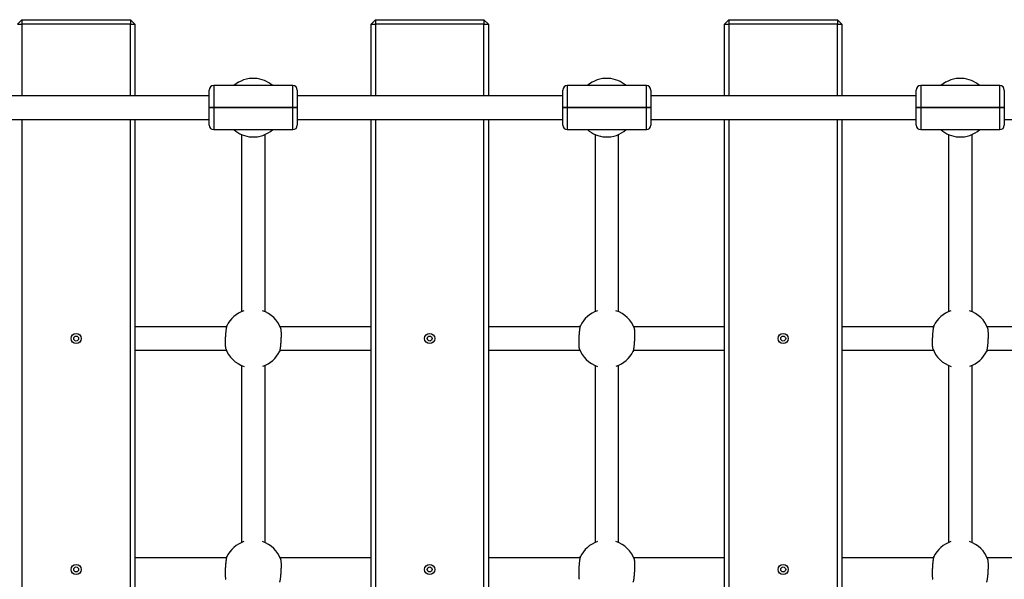
# Model space of a CAD drawing. Units: millimetres. Extents: x 5 to 415, y 5 to 292.
# Drawn here: x 108 to 121, y 151 to 159 of the extents above; entities that cross this region are included whole.
import ezdxf

# ---------------------------------------------------------------- set-up
doc = ezdxf.new("R2010")
doc.units = ezdxf.units.MM
doc.layers.add('FORMAT', color=7, linetype='Continuous')
doc.styles.add('SLDTEXTSTYLE0', font='ISOCP', dxfattribs={"width": 0.96})
doc.dimstyles.new('SLDDIMSTYLE2', dxfattribs={"dimtxt": 3.5, "dimasz": 3.302, "dimexe": 0, "dimexo": 0.0625, "dimgap": 0.875, "dimtad": 1, "dimdec": 0, "dimlfac": 50, "dimrnd": 1e-09, "dimzin": 12, "dimdsep": 46, "dimtxsty": 'SLDTEXTSTYLE0', "dimsah": 1, "dimcen": 0.09, "dimadec": 0, "dimazin": 3, "dimtfac": 1, "dimtdec": 0, "dimtofl": 0, "dimtmove": 0, "dimatfit": 3, "dimfxl": 0, "dimfrac": 2, "dimtolj": 1, "dimtzin": 12, "dimarcsym": 0})

# ---------------------------------------------------------------- blocks, each defined once
blk = doc.blocks.new('_D_7')
at = {"layer": 'FORMAT', "color": 7}
for p, q in [((27.247, 150.616), (27.247, 43.971)), ((195.255, 150.616), (195.255, 43.971)), ((27.247, 44.971), (195.255, 44.971))]:
    blk.add_line(p, q, dxfattribs=at)
for points in [[(27.247, 44.971), (30.549, 44.463), (30.549, 45.479)], [(195.255, 44.971), (191.953, 45.479), (191.953, 44.463)]]:
    blk.add_solid(points, dxfattribs=at)
at = {"layer": 'FORMAT', "color": 7, "insert": (104.224, 49.483), "char_height": 3.5, "attachment_point": 1, "rotation": 360, "style": 'SLDTEXTSTYLE0'}
blk.add_mtext('8400', dxfattribs=at)

msp = doc.modelspace()

# ---------------------------------------------------------------- linework, layer by layer
at = {"color": 7, "linetype": 'Continuous', "lineweight": 25}
for p, q in [((108.09613, 159.11573), (108.03613, 159.05573)), ((108.09613, 159.11573), (109.57613, 159.11573)), ((108.09613, 159.11573), (108.09613, 159.05573)), ((109.57613, 159.11573), (109.57613, 159.05573)), ((109.57613, 159.11573), (109.63613, 159.05573)), ((112.91613, 159.11573), (112.85613, 159.05573)), ((112.91613, 159.11573), (114.39613, 159.11573)), ((112.91613, 159.11573), (112.91613, 159.05573)), ((114.39613, 159.11573), (114.39613, 159.05573)), ((114.39613, 159.11573), (114.45613, 159.05573)), ((117.73613, 159.11573), (117.67613, 159.05573)), ((117.73613, 159.11573), (119.21613, 159.11573)), ((117.73613, 159.11573), (117.73613, 159.05573)), ((119.21613, 159.11573), (119.21613, 159.05573)), ((119.21613, 159.11573), (119.27613, 159.05573)), ((108.03613, 159.05573), (108.09613, 159.05573)), ((108.09613, 159.05573), (108.09613, 158.07573)), ((109.57613, 159.05573), (108.09613, 159.05573)), ((109.57613, 158.07573), (109.57613, 159.05573)), ((109.57613, 159.05573), (109.63613, 159.05573)), ((109.63613, 159.05573), (109.63613, 158.07573)), ((112.85613, 158.07573), (112.85613, 159.05573)), ((112.85613, 159.05573), (112.91613, 159.05573)), ((112.91613, 159.05573), (112.91613, 158.07573)), ((114.39613, 159.05573), (112.91613, 159.05573)), ((114.39613, 158.07573), (114.39613, 159.05573)), ((114.39613, 159.05573), (114.45613, 159.05573)), ((114.45613, 159.05573), (114.45613, 158.07573)), ((117.67613, 158.07573), (117.67613, 159.05573)), ((117.67613, 159.05573), (117.73613, 159.05573)), ((117.73613, 159.05573), (117.73613, 158.07573)), ((119.21613, 159.05573), (117.73613, 159.05573)), ((119.21613, 158.07573), (119.21613, 159.05573)), ((119.21613, 159.05573), (119.27613, 159.05573)), ((119.27613, 159.05573), (119.27613, 158.07573)), ((110.65113, 157.91573), (110.65113, 158.15573)), ((111.79113, 158.21573), (110.71113, 158.21573)), ((110.71113, 158.21573), (110.71113, 157.91573)), ((111.79113, 157.91573), (111.79113, 158.21573)), ((111.85113, 158.15573), (111.85113, 157.91573)), ((115.47113, 157.91573), (115.47113, 158.15573)), ((116.61113, 158.21573), (115.53113, 158.21573)), ((115.53113, 158.21573), (115.53113, 157.91573)), ((116.61113, 157.91573), (116.61113, 158.21573)), ((116.67113, 158.15573), (116.67113, 157.91573)), ((120.29113, 157.91573), (120.29113, 158.15573)), ((121.43113, 158.21573), (120.35113, 158.21573)), ((120.35113, 158.21573), (120.35113, 157.91573)), ((121.43113, 157.91573), (121.43113, 158.21573)), ((121.49113, 158.15573), (121.49113, 157.91573)), ((110.65113, 158.07573), (107.03113, 158.07573)), ((115.47113, 158.07573), (111.85113, 158.07573)), ((120.29113, 158.07573), (116.67113, 158.07573)), ((110.65113, 157.67573), (110.65113, 157.91573)), ((110.65113, 157.91573), (110.71113, 157.91573)), ((110.71113, 157.91573), (110.65113, 157.91573)), ((111.79113, 157.91573), (110.71113, 157.91573)), ((110.71113, 157.91573), (111.79113, 157.91573)), ((110.71113, 157.91573), (110.71113, 157.61573)), ((111.79113, 157.91573), (111.85113, 157.91573)), ((111.85113, 157.91573), (111.79113, 157.91573)), ((111.79113, 157.61573), (111.79113, 157.91573)), ((111.85113, 157.91573), (111.85113, 157.67573)), ((115.47113, 157.67573), (115.47113, 157.91573)), ((115.47113, 157.91573), (115.53113, 157.91573)), ((115.53113, 157.91573), (115.47113, 157.91573)), ((116.61113, 157.91573), (115.53113, 157.91573)), ((115.53113, 157.91573), (116.61113, 157.91573)), ((115.53113, 157.91573), (115.53113, 157.61573)), ((116.61113, 157.91573), (116.67113, 157.91573)), ((116.67113, 157.91573), (116.61113, 157.91573)), ((116.61113, 157.61573), (116.61113, 157.91573)), ((116.67113, 157.91573), (116.67113, 157.67573)), ((120.29113, 157.67573), (120.29113, 157.91573)), ((120.29113, 157.91573), (120.35113, 157.91573)), ((120.35113, 157.91573), (120.29113, 157.91573)), ((121.43113, 157.91573), (120.35113, 157.91573)), ((120.35113, 157.91573), (121.43113, 157.91573)), ((120.35113, 157.91573), (120.35113, 157.61573)), ((121.43113, 157.91573), (121.49113, 157.91573)), ((121.49113, 157.91573), (121.43113, 157.91573)), ((121.43113, 157.61573), (121.43113, 157.91573)), ((121.49113, 157.91573), (121.49113, 157.67573)), ((107.03113, 157.75573), (110.65113, 157.75573)), ((108.09613, 157.75573), (108.09613, 145.47573)), ((109.57613, 145.47573), (109.57613, 157.75573)), ((109.63613, 157.75573), (109.63613, 145.47573)), ((111.85113, 157.75573), (115.47113, 157.75573)), ((112.85613, 145.47573), (112.85613, 157.75573)), ((112.91613, 157.75573), (112.91613, 145.47573)), ((114.39613, 145.47573), (114.39613, 157.75573)), ((114.45613, 157.75573), (114.45613, 145.47573)), ((116.67113, 157.75573), (120.29113, 157.75573)), ((117.67613, 145.47573), (117.67613, 157.75573)), ((117.73613, 157.75573), (117.73613, 145.47573)), ((119.21613, 145.47573), (119.21613, 157.75573)), ((119.27613, 157.75573), (119.27613, 145.47573)), ((121.49113, 157.75573), (125.11113, 157.75573)), ((110.71113, 157.61573), (111.79113, 157.61573)), ((115.53113, 157.61573), (116.61113, 157.61573)), ((120.35113, 157.61573), (121.43113, 157.61573)), ((111.09113, 157.54912), (111.09113, 155.13233)), ((111.09113, 157.54912), (111.09113, 155.13233)), ((111.09113, 157.54912), (111.09113, 155.13233)), ((111.09113, 157.54912), (111.09113, 155.13233)), ((111.41113, 155.13233), (111.41113, 157.54912)), ((111.41113, 155.13233), (111.41113, 157.54912)), ((111.41113, 155.13233), (111.41113, 157.54912)), ((111.41113, 155.13233), (111.41113, 157.54912)), ((115.91113, 157.54912), (115.91113, 155.13233)), ((115.91113, 157.54912), (115.91113, 155.13233)), ((115.91113, 157.54912), (115.91113, 155.13233)), ((116.23113, 155.13233), (116.23113, 157.54912)), ((116.23113, 155.13233), (116.23113, 157.54912)), ((116.23113, 155.13233), (116.23113, 157.54912)), ((120.73113, 157.54912), (120.73113, 155.13233)), ((120.73113, 157.54912), (120.73113, 155.13233)), ((121.05113, 155.13233), (121.05113, 157.54912)), ((121.05113, 155.13233), (121.05113, 157.54912)), ((110.88654, 154.92573), (109.63613, 154.92573)), ((110.88814, 154.93377), (110.89119, 154.94021)), ((112.85613, 154.92573), (111.61774, 154.92573)), ((115.70654, 154.92573), (114.45613, 154.92573)), ((115.70814, 154.93377), (115.71119, 154.94021)), ((117.67613, 154.92573), (116.43774, 154.92573)), ((120.52654, 154.92573), (119.27613, 154.92573)), ((120.52814, 154.93377), (120.53119, 154.94021)), ((122.49613, 154.92573), (121.25774, 154.92573)), ((109.63613, 154.60573), (110.88452, 154.60573)), ((111.61412, 154.59769), (111.61107, 154.59125)), ((111.61572, 154.60573), (112.85613, 154.60573)), ((114.45613, 154.60573), (115.70452, 154.60573)), ((116.43412, 154.59769), (116.43107, 154.59125)), ((116.43572, 154.60573), (117.67613, 154.60573)), ((119.27613, 154.60573), (120.52452, 154.60573)), ((121.25412, 154.59769), (121.25107, 154.59125)), ((121.25572, 154.60573), (122.49613, 154.60573)), ((111.09113, 154.39912), (111.09113, 151.98233)), ((111.09113, 154.39912), (111.09113, 151.98233)), ((111.09113, 154.39912), (111.09113, 151.98233)), ((111.09113, 154.39912), (111.09113, 151.98233)), ((111.41113, 151.98233), (111.41113, 154.39912)), ((111.41113, 151.98233), (111.41113, 154.39912)), ((111.41113, 151.98233), (111.41113, 154.39912)), ((111.41113, 151.98233), (111.41113, 154.39912)), ((115.91113, 154.39912), (115.91113, 151.98233)), ((115.91113, 154.39912), (115.91113, 151.98233)), ((115.91113, 154.39912), (115.91113, 151.98233)), ((116.23113, 151.98233), (116.23113, 154.39912)), ((116.23113, 151.98233), (116.23113, 154.39912)), ((116.23113, 151.98233), (116.23113, 154.39912)), ((120.73113, 154.39912), (120.73113, 151.98233)), ((120.73113, 154.39912), (120.73113, 151.98233)), ((121.05113, 151.98233), (121.05113, 154.39912)), ((121.05113, 151.98233), (121.05113, 154.39912)), ((110.88654, 151.77573), (109.63613, 151.77573)), ((110.88814, 151.78377), (110.89119, 151.79021)), ((112.85613, 151.77573), (111.61774, 151.77573)), ((115.70654, 151.77573), (114.45613, 151.77573)), ((115.70814, 151.78377), (115.71119, 151.79021)), ((117.67613, 151.77573), (116.43774, 151.77573)), ((120.52654, 151.77573), (119.27613, 151.77573)), ((120.52814, 151.78377), (120.53119, 151.79021)), ((122.49613, 151.77573), (121.25774, 151.77573))]:
    msp.add_line(p, q, dxfattribs=at)
for centre, radius in [((108.83613, 154.76573), 0.0694), ((108.83613, 154.76573), 0.034), ((113.65613, 154.76573), 0.0694), ((113.65613, 154.76573), 0.034), ((118.47613, 154.76573), 0.0694), ((118.47613, 154.76573), 0.034), ((108.83613, 151.61573), 0.0694), ((108.83613, 151.61573), 0.034), ((113.65613, 151.61573), 0.0694), ((113.65613, 151.61573), 0.034), ((118.47613, 151.61573), 0.0694), ((118.47613, 151.61573), 0.034)]:
    msp.add_circle(centre, radius, dxfattribs=at)
for centre, radius, start, end in [((111.25113, 157.91573), 0.4, 86.924571, 131.409622), ((111.25113, 157.91573), 0.4, 48.590378, 86.924571), ((116.07113, 157.91573), 0.4, 86.924571, 131.409622), ((116.07113, 157.91573), 0.4, 48.590378, 86.924571), ((120.89113, 157.91573), 0.4, 86.924571, 131.409622), ((120.89113, 157.91573), 0.4, 48.590378, 86.924571), ((110.71113, 158.15573), 0.06, 90, 180), ((111.79113, 158.15573), 0.06, 0, 90), ((115.53113, 158.15573), 0.06, 90, 180), ((116.61113, 158.15573), 0.06, 0, 90), ((120.35113, 158.15573), 0.06, 90, 180), ((121.43113, 158.15573), 0.06, 0, 90), ((110.71113, 157.67573), 0.06, 180, 270), ((111.25113, 157.91573), 0.4, 228.590378, 266.924571), ((111.25113, 157.91573), 0.4, 266.924571, 311.409622), ((111.79113, 157.67573), 0.06, 270, 0), ((115.53113, 157.67573), 0.06, 180, 270), ((116.07113, 157.91573), 0.4, 228.590378, 266.924571), ((116.07113, 157.91573), 0.4, 266.924571, 311.409622), ((116.61113, 157.67573), 0.06, 270, 0), ((120.35113, 157.67573), 0.06, 180, 270), ((120.89113, 157.91573), 0.4, 228.590378, 266.924571), ((120.89113, 157.91573), 0.4, 266.924571, 311.409622), ((121.43113, 157.67573), 0.06, 270, 0), ((111.25113, 154.76573), 0.4, 108.690147, 154.138073), ((111.25113, 154.76573), 0.4, 19.711069, 71.805128), ((116.07113, 154.76573), 0.4, 108.690147, 154.138073), ((116.07113, 154.76573), 0.4, 19.711069, 71.805128), ((120.89113, 154.76573), 0.4, 108.690147, 154.138073), ((120.89113, 154.76573), 0.4, 19.711069, 71.805128), ((111.25113, 154.76573), 0.4, 199.711069, 251.805128), ((111.25113, 154.76573), 0.4, 288.690147, 334.138073), ((116.07113, 154.76573), 0.4, 199.711069, 251.805128), ((116.07113, 154.76573), 0.4, 288.690147, 334.138073), ((120.89113, 154.76573), 0.4, 199.711069, 251.805128), ((120.89113, 154.76573), 0.4, 288.690147, 334.138073), ((111.25113, 151.61573), 0.4, 108.690147, 154.138073), ((111.25113, 151.61573), 0.4, 19.711069, 71.805128), ((116.07113, 151.61573), 0.4, 108.690147, 154.138073), ((116.07113, 151.61573), 0.4, 19.711069, 71.805128), ((120.89113, 151.61573), 0.4, 108.690147, 154.138073), ((120.89113, 151.61573), 0.4, 19.711069, 71.805128)]:
    msp.add_arc(centre, radius, start, end, dxfattribs=at)
for points, knots in [([(110.89119, 154.94021), (110.89013, 154.93763), (110.88798, 154.93239), (110.88474, 154.91922), (110.88209, 154.90522), (110.88006, 154.89233), (110.87811, 154.87843), (110.87627, 154.86313), (110.8746, 154.84681), (110.87305, 154.82993), (110.87135, 154.8079), (110.86976, 154.78111), (110.86864, 154.75421), (110.86805, 154.72846), (110.86799, 154.7041), (110.86846, 154.68221), (110.86946, 154.66301), (110.87089, 154.64834), (110.8726, 154.63738), (110.87391, 154.63302), (110.87457, 154.63082)], [0, 0, 0, 0, 0.06335523, 0.12854076, 0.19190284, 0.22441877, 0.25717643, 0.32028945, 0.35267997, 0.3853118, 0.44809963, 0.51271951, 0.57531973, 0.63973489, 0.70235437, 0.76677807, 0.82961497, 0.89425556, 0.94661913, 1, 1, 1, 1]), ([(110.88473, 154.92573), (110.88545, 154.92757), (110.88678, 154.93091), (110.88772, 154.93288), (110.88814, 154.93377)], [0, 0, 0, 0, 0.55018519, 1, 1, 1, 1]), ([(110.88814, 154.93377), (110.88911, 154.93584), (110.89074, 154.93931), (110.89231, 154.9425), (110.89307, 154.94404), (110.89356, 154.94502), (110.89352, 154.94494), (110.8935, 154.9449)], [0, 0, 0, 0, 0.30150013, 0.50561578, 0.71262606, 0.81663775, 1, 1, 1, 1]), ([(115.71119, 154.94021), (115.71013, 154.93763), (115.70798, 154.93239), (115.70474, 154.91922), (115.70209, 154.90522), (115.70006, 154.89233), (115.69811, 154.87843), (115.69627, 154.86313), (115.6946, 154.84681), (115.69305, 154.82993), (115.69135, 154.8079), (115.68976, 154.78111), (115.68864, 154.75421), (115.68805, 154.72846), (115.68799, 154.7041), (115.68846, 154.68221), (115.68946, 154.66301), (115.69089, 154.64834), (115.6926, 154.63738), (115.69391, 154.63302), (115.69457, 154.63082)], [0, 0, 0, 0, 0.06335523, 0.12854076, 0.19190284, 0.22441877, 0.25717643, 0.32028945, 0.35267997, 0.3853118, 0.44809963, 0.51271951, 0.57531973, 0.63973489, 0.70235437, 0.76677807, 0.82961497, 0.89425556, 0.94661913, 1, 1, 1, 1]), ([(115.70473, 154.92573), (115.70545, 154.92757), (115.70678, 154.93091), (115.70772, 154.93288), (115.70814, 154.93377)], [0, 0, 0, 0, 0.55018519, 1, 1, 1, 1]), ([(115.70814, 154.93377), (115.70911, 154.93584), (115.71074, 154.93931), (115.71231, 154.9425), (115.71307, 154.94404), (115.71356, 154.94502), (115.71352, 154.94494), (115.7135, 154.9449)], [0, 0, 0, 0, 0.30150013, 0.50561578, 0.71262606, 0.81663775, 1, 1, 1, 1]), ([(120.53119, 154.94021), (120.53013, 154.93763), (120.52798, 154.93239), (120.52474, 154.91922), (120.52209, 154.90522), (120.52006, 154.89233), (120.51811, 154.87843), (120.51627, 154.86313), (120.5146, 154.84681), (120.51305, 154.82993), (120.51135, 154.8079), (120.50976, 154.78111), (120.50864, 154.75421), (120.50805, 154.72846), (120.50799, 154.7041), (120.50846, 154.68221), (120.50946, 154.66301), (120.51089, 154.64834), (120.5126, 154.63738), (120.51391, 154.63302), (120.51457, 154.63082)], [0, 0, 0, 0, 0.06335523, 0.12854076, 0.19190284, 0.22441877, 0.25717643, 0.32028945, 0.35267997, 0.3853118, 0.44809963, 0.51271951, 0.57531973, 0.63973489, 0.70235437, 0.76677807, 0.82961497, 0.89425556, 0.94661913, 1, 1, 1, 1]), ([(120.52473, 154.92573), (120.52545, 154.92757), (120.52678, 154.93091), (120.52772, 154.93288), (120.52814, 154.93377)], [0, 0, 0, 0, 0.55018519, 1, 1, 1, 1]), ([(120.52814, 154.93377), (120.52911, 154.93584), (120.53074, 154.93931), (120.53231, 154.9425), (120.53307, 154.94404), (120.53356, 154.94502), (120.53352, 154.94494), (120.5335, 154.9449)], [0, 0, 0, 0, 0.30150013, 0.50561578, 0.71262606, 0.81663775, 1, 1, 1, 1]), ([(111.61107, 154.59125), (111.61213, 154.59383), (111.61428, 154.59907), (111.61752, 154.61224), (111.62016, 154.62623), (111.6222, 154.63913), (111.62415, 154.65303), (111.62599, 154.66833), (111.62766, 154.68465), (111.62921, 154.70152), (111.63091, 154.72355), (111.6325, 154.75035), (111.63362, 154.77724), (111.63421, 154.80299), (111.63427, 154.82736), (111.6338, 154.84924), (111.6328, 154.86844), (111.63137, 154.88312), (111.62966, 154.89407), (111.62835, 154.89844), (111.62769, 154.90064)], [0, 0, 0, 0, 0.06335523, 0.12854076, 0.19190284, 0.22441877, 0.25717643, 0.32028945, 0.35267997, 0.3853118, 0.44809963, 0.51271951, 0.57531973, 0.63973489, 0.70235437, 0.76677807, 0.82961497, 0.89425556, 0.94661913, 1, 1, 1, 1]), ([(116.43107, 154.59125), (116.43213, 154.59383), (116.43428, 154.59907), (116.43752, 154.61224), (116.44016, 154.62623), (116.4422, 154.63913), (116.44415, 154.65303), (116.44599, 154.66833), (116.44766, 154.68465), (116.44921, 154.70152), (116.45091, 154.72355), (116.4525, 154.75035), (116.45362, 154.77724), (116.45421, 154.80299), (116.45427, 154.82736), (116.4538, 154.84924), (116.4528, 154.86844), (116.45137, 154.88312), (116.44966, 154.89407), (116.44835, 154.89844), (116.44769, 154.90064)], [0, 0, 0, 0, 0.06335523, 0.12854076, 0.19190284, 0.22441877, 0.25717643, 0.32028945, 0.35267997, 0.3853118, 0.44809963, 0.51271951, 0.57531973, 0.63973489, 0.70235437, 0.76677807, 0.82961497, 0.89425556, 0.94661913, 1, 1, 1, 1]), ([(121.25107, 154.59125), (121.25213, 154.59383), (121.25428, 154.59907), (121.25752, 154.61224), (121.26016, 154.62623), (121.2622, 154.63913), (121.26415, 154.65303), (121.26599, 154.66833), (121.26766, 154.68465), (121.26921, 154.70152), (121.27091, 154.72355), (121.2725, 154.75035), (121.27362, 154.77724), (121.27421, 154.80299), (121.27427, 154.82736), (121.2738, 154.84924), (121.2728, 154.86844), (121.27137, 154.88312), (121.26966, 154.89407), (121.26835, 154.89844), (121.26769, 154.90064)], [0, 0, 0, 0, 0.06335523, 0.12854076, 0.19190284, 0.22441877, 0.25717643, 0.32028945, 0.35267997, 0.3853118, 0.44809963, 0.51271951, 0.57531973, 0.63973489, 0.70235437, 0.76677807, 0.82961497, 0.89425556, 0.94661913, 1, 1, 1, 1]), ([(111.61412, 154.59769), (111.61315, 154.59562), (111.61152, 154.59214), (111.60995, 154.58895), (111.60919, 154.58742), (111.6087, 154.58644), (111.60874, 154.58651), (111.60876, 154.58656)], [0, 0, 0, 0, 0.30150013, 0.50561578, 0.71262606, 0.81663775, 1, 1, 1, 1]), ([(111.61753, 154.60573), (111.61681, 154.60389), (111.61548, 154.60054), (111.61454, 154.59857), (111.61412, 154.59769)], [0, 0, 0, 0, 0.55018519, 1, 1, 1, 1]), ([(116.43412, 154.59769), (116.43315, 154.59562), (116.43152, 154.59214), (116.42995, 154.58895), (116.42919, 154.58742), (116.4287, 154.58644), (116.42874, 154.58651), (116.42876, 154.58656)], [0, 0, 0, 0, 0.30150013, 0.50561578, 0.71262606, 0.81663775, 1, 1, 1, 1]), ([(116.43753, 154.60573), (116.43681, 154.60389), (116.43548, 154.60054), (116.43454, 154.59857), (116.43412, 154.59769)], [0, 0, 0, 0, 0.55018519, 1, 1, 1, 1]), ([(121.25412, 154.59769), (121.25315, 154.59562), (121.25152, 154.59214), (121.24995, 154.58895), (121.24919, 154.58742), (121.2487, 154.58644), (121.24874, 154.58651), (121.24876, 154.58656)], [0, 0, 0, 0, 0.30150013, 0.50561578, 0.71262606, 0.81663775, 1, 1, 1, 1]), ([(121.25753, 154.60573), (121.25681, 154.60389), (121.25548, 154.60054), (121.25454, 154.59857), (121.25412, 154.59769)], [0, 0, 0, 0, 0.55018519, 1, 1, 1, 1]), ([(110.89119, 151.79021), (110.89013, 151.78763), (110.88798, 151.78239), (110.88474, 151.76922), (110.88209, 151.75522), (110.88006, 151.74233), (110.87811, 151.72843), (110.87627, 151.71313), (110.8746, 151.69681), (110.87305, 151.67993), (110.87135, 151.6579), (110.86976, 151.63111), (110.86864, 151.60421), (110.86805, 151.57846), (110.86799, 151.5541), (110.86846, 151.53221), (110.86946, 151.51301), (110.87089, 151.49834), (110.8726, 151.48738), (110.87391, 151.48302), (110.87457, 151.48082)], [0, 0, 0, 0, 0.06335523, 0.12854076, 0.19190284, 0.22441877, 0.25717643, 0.32028945, 0.35267997, 0.3853118, 0.44809963, 0.51271951, 0.57531973, 0.63973489, 0.70235437, 0.76677807, 0.82961497, 0.89425556, 0.94661913, 1, 1, 1, 1]), ([(110.88473, 151.77573), (110.88545, 151.77757), (110.88678, 151.78091), (110.88772, 151.78288), (110.88814, 151.78377)], [0, 0, 0, 0, 0.55018519, 1, 1, 1, 1]), ([(110.88814, 151.78377), (110.88911, 151.78584), (110.89074, 151.78931), (110.89231, 151.7925), (110.89307, 151.79404), (110.89356, 151.79502), (110.89352, 151.79494), (110.8935, 151.7949)], [0, 0, 0, 0, 0.301500134, 0.505615781, 0.712626063, 0.816637752, 1, 1, 1, 1]), ([(111.61107, 151.44125), (111.61213, 151.44383), (111.61428, 151.44907), (111.61752, 151.46224), (111.62016, 151.47623), (111.6222, 151.48913), (111.62415, 151.50303), (111.62599, 151.51833), (111.62766, 151.53465), (111.62921, 151.55152), (111.63091, 151.57355), (111.6325, 151.60035), (111.63362, 151.62724), (111.63421, 151.65299), (111.63427, 151.67736), (111.6338, 151.69924), (111.6328, 151.71844), (111.63137, 151.73312), (111.62966, 151.74407), (111.62835, 151.74844), (111.62769, 151.75064)], [0, 0, 0, 0, 0.06335523, 0.12854076, 0.19190284, 0.22441877, 0.25717643, 0.32028945, 0.35267997, 0.3853118, 0.44809963, 0.51271951, 0.57531973, 0.63973489, 0.70235437, 0.76677807, 0.82961497, 0.89425556, 0.94661913, 1, 1, 1, 1]), ([(115.71119, 151.79021), (115.71013, 151.78763), (115.70798, 151.78239), (115.70474, 151.76922), (115.70209, 151.75522), (115.70006, 151.74233), (115.69811, 151.72843), (115.69627, 151.71313), (115.6946, 151.69681), (115.69305, 151.67993), (115.69135, 151.6579), (115.68976, 151.63111), (115.68864, 151.60421), (115.68805, 151.57846), (115.68799, 151.5541), (115.68846, 151.53221), (115.68946, 151.51301), (115.69089, 151.49834), (115.6926, 151.48738), (115.69391, 151.48302), (115.69457, 151.48082)], [0, 0, 0, 0, 0.06335523, 0.12854076, 0.19190284, 0.22441877, 0.25717643, 0.32028945, 0.35267997, 0.3853118, 0.44809963, 0.51271951, 0.57531973, 0.63973489, 0.70235437, 0.76677807, 0.82961497, 0.89425556, 0.94661913, 1, 1, 1, 1]), ([(115.70473, 151.77573), (115.70545, 151.77757), (115.70678, 151.78091), (115.70772, 151.78288), (115.70814, 151.78377)], [0, 0, 0, 0, 0.550185189, 1, 1, 1, 1]), ([(115.70814, 151.78377), (115.70911, 151.78584), (115.71074, 151.78931), (115.71231, 151.7925), (115.71307, 151.79404), (115.71356, 151.79502), (115.71352, 151.79494), (115.7135, 151.7949)], [0, 0, 0, 0, 0.301500134, 0.505615781, 0.712626063, 0.816637752, 1, 1, 1, 1]), ([(116.43107, 151.44125), (116.43213, 151.44383), (116.43428, 151.44907), (116.43752, 151.46224), (116.44016, 151.47623), (116.4422, 151.48913), (116.44415, 151.50303), (116.44599, 151.51833), (116.44766, 151.53465), (116.44921, 151.55152), (116.45091, 151.57355), (116.4525, 151.60035), (116.45362, 151.62724), (116.45421, 151.65299), (116.45427, 151.67736), (116.4538, 151.69924), (116.4528, 151.71844), (116.45137, 151.73312), (116.44966, 151.74407), (116.44835, 151.74844), (116.44769, 151.75064)], [0, 0, 0, 0, 0.06335523, 0.12854076, 0.19190284, 0.22441877, 0.25717643, 0.32028945, 0.35267997, 0.3853118, 0.44809963, 0.51271951, 0.57531973, 0.63973489, 0.70235437, 0.76677807, 0.82961497, 0.89425556, 0.94661913, 1, 1, 1, 1]), ([(120.53119, 151.79021), (120.53013, 151.78763), (120.52798, 151.78239), (120.52474, 151.76922), (120.52209, 151.75522), (120.52006, 151.74233), (120.51811, 151.72843), (120.51627, 151.71313), (120.5146, 151.69681), (120.51305, 151.67993), (120.51135, 151.6579), (120.50976, 151.63111), (120.50864, 151.60421), (120.50805, 151.57846), (120.50799, 151.5541), (120.50846, 151.53221), (120.50946, 151.51301), (120.51089, 151.49834), (120.5126, 151.48738), (120.51391, 151.48302), (120.51457, 151.48082)], [0, 0, 0, 0, 0.06335523, 0.12854076, 0.19190284, 0.22441877, 0.25717643, 0.32028945, 0.35267997, 0.3853118, 0.44809963, 0.51271951, 0.57531973, 0.63973489, 0.70235437, 0.76677807, 0.82961497, 0.89425556, 0.94661913, 1, 1, 1, 1]), ([(120.52473, 151.77573), (120.52545, 151.77757), (120.52678, 151.78091), (120.52772, 151.78288), (120.52814, 151.78377)], [0, 0, 0, 0, 0.550185189, 1, 1, 1, 1]), ([(120.52814, 151.78377), (120.52911, 151.78584), (120.53074, 151.78931), (120.53231, 151.7925), (120.53307, 151.79404), (120.53356, 151.79502), (120.53352, 151.79494), (120.5335, 151.7949)], [0, 0, 0, 0, 0.301500134, 0.505615781, 0.712626063, 0.816637752, 1, 1, 1, 1]), ([(121.25107, 151.44125), (121.25213, 151.44383), (121.25428, 151.44907), (121.25752, 151.46224), (121.26016, 151.47623), (121.2622, 151.48913), (121.26415, 151.50303), (121.26599, 151.51833), (121.26766, 151.53465), (121.26921, 151.55152), (121.27091, 151.57355), (121.2725, 151.60035), (121.27362, 151.62724), (121.27421, 151.65299), (121.27427, 151.67736), (121.2738, 151.69924), (121.2728, 151.71844), (121.27137, 151.73312), (121.26966, 151.74407), (121.26835, 151.74844), (121.26769, 151.75064)], [0, 0, 0, 0, 0.06335523, 0.12854076, 0.19190284, 0.22441877, 0.25717643, 0.32028945, 0.35267997, 0.3853118, 0.44809963, 0.51271951, 0.57531973, 0.63973489, 0.70235437, 0.76677807, 0.82961497, 0.89425556, 0.94661913, 1, 1, 1, 1])]:
    msp.add_open_spline(points, degree=3, knots=knots, dxfattribs=at)

# ---------------------------------------------------------------- dimensions: what is measured, and where the dimension line sits
at = {"layer": 'FORMAT', "color": 7}
dim = msp.add_linear_dim(base=(195.25512, 44.97116), p1=(27.24713, 151.61574), p2=(195.25513, 151.61572), angle=359.999995, dimstyle='SLDDIMSTYLE2', dxfattribs=at)
dim.commit()
dim.dimension.update_dxf_attribs({"geometry": '_D_7', "text_midpoint": (109.28926, 44.97117), "dimtype": 160})

doc.saveas('drawing.dxf')
